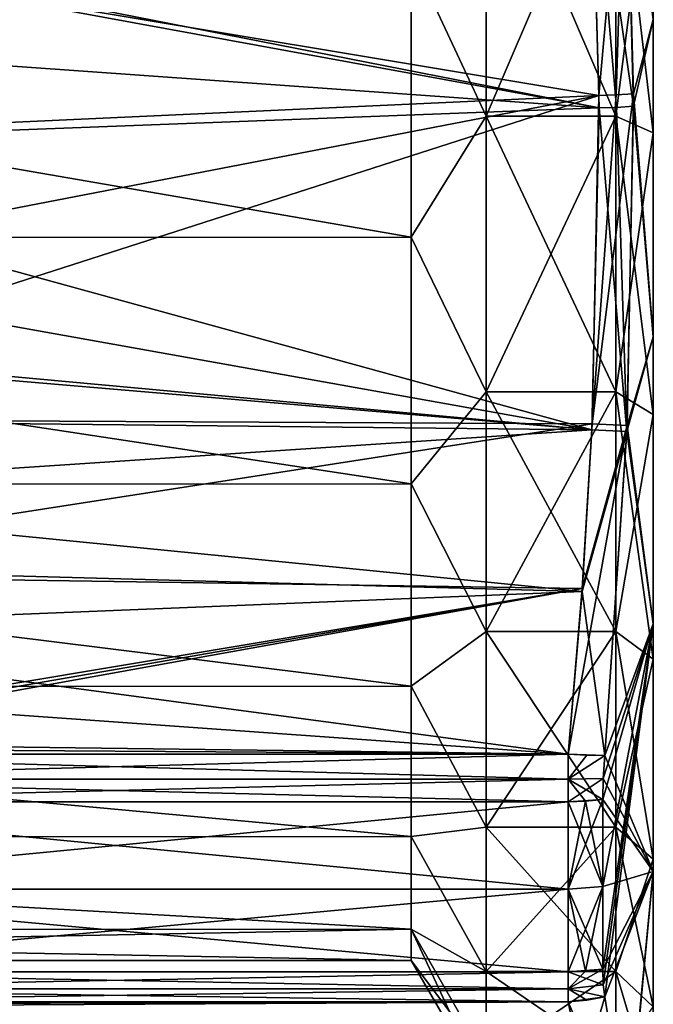
# Model space of a CAD drawing. Units: millimetres. Extents: x -48 to 126, y -26 to 97.
# Drawn here: x 38 to 46, y -20 to -8 of the extents above; entities that cross this region are included whole.
import ezdxf

# ---------------------------------------------------------------- set-up
doc = ezdxf.new("R2010")
doc.units = ezdxf.units.MM
doc.header["$LTSCALE"] = 53.155589
for name, color, linetype in [('1563', 7, 'CONTINUOUS'), ('1589', 7, 'CONTINUOUS'), ('1590', 7, 'CONTINUOUS'), ('1591', 7, 'CONTINUOUS'), ('1592', 7, 'CONTINUOUS'), ('1675', 7, 'CONTINUOUS'), ('1676', 7, 'CONTINUOUS'), ('1677', 7, 'CONTINUOUS'), ('1678', 7, 'CONTINUOUS'), ('1680', 7, 'CONTINUOUS'), ('1856', 7, 'CONTINUOUS'), ('1857', 7, 'CONTINUOUS'), ('1864', 7, 'CONTINUOUS'), ('1865', 7, 'CONTINUOUS'), ('1927', 7, 'CONTINUOUS'), ('1933', 7, 'CONTINUOUS'), ('1934', 7, 'CONTINUOUS'), ('1935', 7, 'CONTINUOUS'), ('1936', 7, 'CONTINUOUS'), ('1937', 7, 'CONTINUOUS'), ('1943', 7, 'CONTINUOUS'), ('1944', 7, 'CONTINUOUS'), ('1945', 7, 'CONTINUOUS'), ('1946', 7, 'CONTINUOUS'), ('1947', 7, 'CONTINUOUS'), ('1950', 7, 'CONTINUOUS'), ('1958', 7, 'CONTINUOUS'), ('1959', 7, 'CONTINUOUS'), ('1960', 7, 'CONTINUOUS'), ('1961', 7, 'CONTINUOUS'), ('1962', 7, 'CONTINUOUS'), ('1963', 7, 'CONTINUOUS')]:
    doc.layers.add(name, color=color, linetype=linetype)

msp = doc.modelspace()

# ---------------------------------------------------------------- linework, layer by layer
at = {"layer": '1563', "color": 45, "linetype": 'Continuous', "true_color": 0xb98c3c}
for points in [[(44.983, -18.597, 18.597), (44.983, -17.553, 19.586), (34.155, -18.597, 18.597), (44.983, -18.597, 18.597)], [(34.155, -18.597, 18.597), (44.983, -17.553, 19.586), (34.155, -17.553, 19.586), (34.155, -18.597, 18.597)], [(44.983, -17.553, -19.586), (44.983, -18.597, -18.596), (34.155, -17.553, -19.586), (44.983, -17.553, -19.586)], [(34.155, -17.553, -19.586), (44.983, -18.597, -18.596), (34.155, -18.597, -18.597), (34.155, -17.553, -19.586)], [(44.983, -19.586, 17.553), (44.983, -18.597, 18.597), (34.155, -19.586, 17.553), (44.983, -19.586, 17.553)], [(34.155, -19.586, 17.553), (44.983, -18.597, 18.597), (34.155, -18.597, 18.597), (34.155, -19.586, 17.553)], [(44.983, -18.597, -18.596), (44.983, -19.586, -17.553), (34.155, -18.597, -18.597), (44.983, -18.597, -18.596)], [(34.155, -18.597, -18.597), (44.983, -19.586, -17.553), (34.155, -19.586, -17.553), (34.155, -18.597, -18.597)]]:
    msp.add_3dface(points, dxfattribs=at)
at = {"layer": '1589', "color": 45, "linetype": 'Continuous', "true_color": 0xb98c3c}
for points in [[(45.35, -9.113, 23.204), (45.247, -5.615, 24.653), (33.15, -7.084, 24.044), (45.35, -9.113, 23.204)], [(32.965, -9.681, 22.968), (45.35, -9.113, 23.204), (33.15, -7.084, 24.044), (32.965, -9.681, 22.968)], [(33.083, -11.48, 22.224), (45.35, -9.113, 23.204), (32.965, -9.681, 22.968), (33.083, -11.48, 22.224)], [(33.319, -12.976, 21.604), (45.35, -9.113, 23.204), (33.083, -11.48, 22.224), (33.319, -12.976, 21.604)], [(45.268, -13.038, 21.578), (45.35, -9.113, 23.204), (33.319, -12.976, 21.604), (45.268, -13.038, 21.578)], [(33.684, -14.832, 20.835), (45.268, -13.038, 21.578), (33.319, -12.976, 21.604), (33.684, -14.832, 20.835)], [(45.15, -15.006, 20.763), (45.268, -13.038, 21.578), (33.684, -14.832, 20.835), (45.15, -15.006, 20.763)], [(34.126, -16.843, 20.002), (45.15, -15.006, 20.763), (33.684, -14.832, 20.835), (34.126, -16.843, 20.002)], [(34.14, -16.913, 19.973), (45.15, -15.006, 20.763), (34.126, -16.843, 20.002), (34.14, -16.913, 19.973)], [(34.155, -16.983, 19.944), (45.15, -15.006, 20.763), (34.14, -16.913, 19.973), (34.155, -16.983, 19.944)], [(44.983, -16.983, 19.944), (45.15, -15.006, 20.763), (34.155, -16.983, 19.944), (44.983, -16.983, 19.944)]]:
    msp.add_3dface(points, dxfattribs=at)
at = {"layer": '1590', "color": 45, "linetype": 'Continuous', "true_color": 0xb98c3c}
for points in [[(45.156, -20.796, 14.925), (44.983, -19.944, 16.983), (34.126, -20.002, 16.843), (45.156, -20.796, 14.925)], [(34.126, -20.002, 16.843), (44.983, -19.944, 16.983), (34.14, -19.973, 16.913), (34.126, -20.002, 16.843)], [(34.14, -19.973, 16.913), (44.983, -19.944, 16.983), (34.155, -19.944, 16.983), (34.14, -19.973, 16.913)]]:
    msp.add_3dface(points, dxfattribs=at)
at = {"layer": '1591', "color": 45, "linetype": 'Continuous', "true_color": 0xb98c3c}
for points in [[(34.155, -19.944, -16.983), (45.158, -20.807, -14.899), (34.14, -19.973, -16.913), (34.155, -19.944, -16.983)], [(44.983, -19.944, -16.983), (45.158, -20.807, -14.899), (34.155, -19.944, -16.983), (44.983, -19.944, -16.983)]]:
    msp.add_3dface(points, dxfattribs=at)
at = {"layer": '1592', "color": 45, "linetype": 'Continuous', "true_color": 0xb98c3c}
for points in [[(45.251, -5.688, -24.622), (45.351, -9.262, -23.142), (33.184, -6.871, -24.132), (45.251, -5.688, -24.622)], [(33.184, -6.871, -24.132), (45.351, -9.262, -23.142), (33.16, -7.03, -24.067), (33.184, -6.871, -24.132)], [(33.16, -7.03, -24.067), (45.351, -9.262, -23.142), (33.005, -8.387, -23.504), (33.16, -7.03, -24.067)], [(33.005, -8.387, -23.504), (45.351, -9.262, -23.142), (32.963, -9.731, -22.948), (33.005, -8.387, -23.504)], [(45.351, -9.262, -23.142), (45.265, -13.11, -21.548), (32.963, -9.731, -22.948), (45.351, -9.262, -23.142)], [(32.963, -9.731, -22.948), (45.265, -13.11, -21.548), (33.025, -10.924, -22.454), (32.963, -9.731, -22.948)], [(33.025, -10.924, -22.454), (45.265, -13.11, -21.548), (33.152, -11.997, -22.009), (33.025, -10.924, -22.454)], [(33.152, -11.997, -22.009), (45.265, -13.11, -21.548), (33.164, -12.08, -21.975), (33.152, -11.997, -22.009)], [(33.164, -12.08, -21.975), (45.265, -13.11, -21.548), (33.316, -12.98, -21.602), (33.164, -12.08, -21.975)], [(33.316, -12.98, -21.602), (45.265, -13.11, -21.548), (33.494, -13.889, -21.226), (33.316, -12.98, -21.602)], [(45.265, -13.11, -21.548), (45.148, -15.042, -20.748), (33.494, -13.889, -21.226), (45.265, -13.11, -21.548)], [(33.494, -13.889, -21.226), (45.148, -15.042, -20.748), (33.672, -14.727, -20.878), (33.494, -13.889, -21.226)], [(33.672, -14.727, -20.878), (45.148, -15.042, -20.748), (33.84, -15.498, -20.559), (33.672, -14.727, -20.878)], [(45.148, -15.042, -20.748), (44.983, -16.983, -19.944), (33.84, -15.498, -20.559), (45.148, -15.042, -20.748)], [(33.84, -15.498, -20.559), (44.983, -16.983, -19.944), (33.992, -16.202, -20.267), (33.84, -15.498, -20.559)], [(33.992, -16.202, -20.267), (44.983, -16.983, -19.944), (34.126, -16.843, -20.002), (33.992, -16.202, -20.267)], [(34.126, -16.843, -20.002), (44.983, -16.983, -19.944), (34.14, -16.913, -19.973), (34.126, -16.843, -20.002)], [(34.14, -16.913, -19.973), (44.983, -16.983, -19.944), (34.155, -16.983, -19.944), (34.14, -16.913, -19.973)]]:
    msp.add_3dface(points, dxfattribs=at)
at = {"layer": '1675', "color": 45, "linetype": 'Continuous', "true_color": 0xb98c3c}
for points in [[(45.763, -9.243, -23.103), (45.669, -5.635, -24.596), (46, -8.207, -22.553), (45.763, -9.243, -23.103)], [(46, -11.999, -20.785), (45.763, -9.243, -23.103), (46, -8.207, -22.553), (46, -11.999, -20.785)], [(45.682, -13.131, -21.492), (45.763, -9.243, -23.103), (46, -11.999, -20.785), (45.682, -13.131, -21.492)], [(46, -15.426, -18.385), (45.682, -13.131, -21.492), (46, -11.999, -20.785), (46, -15.426, -18.385)], [(45.421, -17.001, -19.884), (45.682, -13.131, -21.492), (46, -15.426, -18.385), (45.421, -17.001, -19.884)], [(46, -18.385, -15.426), (45.421, -17.001, -19.884), (46, -15.426, -18.385), (46, -18.385, -15.426)], [(45.402, -17.276, -19.741), (45.421, -17.001, -19.884), (46, -18.385, -15.426), (45.402, -17.276, -19.741)], [(45.395, -17.524, -19.554), (45.402, -17.276, -19.741), (46, -18.385, -15.426), (45.395, -17.524, -19.554)], [(45.395, -18.567, -18.567), (45.395, -17.524, -19.554), (46, -18.385, -15.426), (45.395, -18.567, -18.567)], [(45.395, -19.554, -17.524), (45.395, -18.567, -18.567), (46, -18.385, -15.426), (45.395, -19.554, -17.524)], [(45.402, -19.741, -17.276), (45.395, -19.554, -17.524), (46, -18.385, -15.426), (45.402, -19.741, -17.276)], [(45.421, -19.884, -17.001), (45.402, -19.741, -17.276), (46, -18.385, -15.426), (45.421, -19.884, -17.001)], [(45.695, -21.611, -12.845), (45.421, -19.884, -17.001), (46, -18.385, -15.426), (45.695, -21.611, -12.845)], [(46, -20.785, -11.999), (45.695, -21.611, -12.845), (46, -18.385, -15.426), (46, -20.785, -11.999)]]:
    msp.add_3dface(points, dxfattribs=at)
at = {"layer": '1676', "color": 45, "linetype": 'Continuous', "true_color": 0xb98c3c}
for points in [[(46, -8.207, 22.553), (46, -11.999, 20.785), (46, 8.207, 22.553), (46, -8.207, 22.553)], [(46, 8.207, 22.553), (46, -11.999, 20.785), (46, -1.98, 21.358), (46, 8.207, 22.553)], [(46, -11.999, -20.785), (46, -8.207, -22.553), (46, -1.98, -21.358), (46, -11.999, -20.785)], [(46, -5.871, -20.631), (46, -11.999, -20.785), (46, -1.98, -21.358), (46, -5.871, -20.631)], [(46, -1.98, 21.358), (46, -11.999, 20.785), (46, -5.871, 20.631), (46, -1.98, 21.358)], [(46, -9.562, -19.201), (46, -11.999, -20.785), (46, -5.871, -20.631), (46, -9.562, -19.201)], [(46, -11.999, 20.785), (46, -15.426, 18.385), (46, -5.871, 20.631), (46, -11.999, 20.785)], [(46, -5.871, 20.631), (46, -15.426, 18.385), (46, -9.562, 19.201), (46, -5.871, 20.631)], [(46, -15.426, -18.385), (46, -11.999, -20.785), (46, -9.562, -19.201), (46, -15.426, -18.385)], [(46, -12.926, -17.118), (46, -15.426, -18.385), (46, -9.562, -19.201), (46, -12.926, -17.118)], [(46, -9.562, 19.201), (46, -15.426, 18.385), (46, -12.926, 17.118), (46, -9.562, 19.201)], [(46, -18.385, -15.426), (46, -15.426, -18.385), (46, -12.926, -17.118), (46, -18.385, -15.426)], [(46, -15.851, -14.452), (46, -18.385, -15.426), (46, -12.926, -17.118), (46, -15.851, -14.452)], [(46, -15.426, 18.385), (46, -18.385, 15.426), (46, -12.926, 17.118), (46, -15.426, 18.385)], [(46, -12.926, 17.118), (46, -18.385, 15.426), (46, -15.851, 14.452), (46, -12.926, 17.118)], [(46, -20.785, -11.999), (46, -18.385, -15.426), (46, -15.851, -14.452), (46, -20.785, -11.999)], [(46, -18.237, -11.292), (46, -20.785, -11.999), (46, -15.851, -14.452), (46, -18.237, -11.292)], [(46, -18.385, 15.426), (46, -20.785, 11.999), (46, -15.851, 14.452), (46, -18.385, 15.426)], [(46, -15.851, 14.452), (46, -20.785, 11.999), (46, -18.237, 11.292), (46, -15.851, 14.452)], [(46, -22.553, -8.207), (46, -20.785, -11.999), (46, -18.237, -11.292), (46, -22.553, -8.207)], [(46, -20.002, -7.748), (46, -22.553, -8.207), (46, -18.237, -11.292), (46, -20.002, -7.748)], [(46, -20.785, 11.999), (46, -22.553, 8.207), (46, -18.237, 11.292), (46, -20.785, 11.999)], [(46, -18.237, 11.292), (46, -22.553, 8.207), (46, -20.002, 7.748), (46, -18.237, 11.292)]]:
    msp.add_3dface(points, dxfattribs=at)
at = {"layer": '1677', "color": 45, "linetype": 'Continuous', "true_color": 0xb98c3c}
for points in [[(45.666, -5.561, 24.627), (45.763, -9.095, 23.165), (46, -8.207, 22.553), (45.666, -5.561, 24.627)], [(45.763, -9.095, 23.165), (46, -11.999, 20.785), (46, -8.207, 22.553), (45.763, -9.095, 23.165)], [(45.763, -9.095, 23.165), (45.686, -13.057, 21.523), (46, -11.999, 20.785), (45.763, -9.095, 23.165)], [(45.686, -13.057, 21.523), (46, -15.426, 18.385), (46, -11.999, 20.785), (45.686, -13.057, 21.523)], [(45.686, -13.057, 21.523), (45.421, -17.001, 19.884), (46, -15.426, 18.385), (45.686, -13.057, 21.523)], [(45.395, -19.554, 17.524), (45.402, -19.741, 17.276), (46, -15.426, 18.385), (45.395, -19.554, 17.524)], [(45.395, -18.567, 18.567), (45.395, -19.554, 17.524), (46, -15.426, 18.385), (45.395, -18.567, 18.567)], [(45.395, -17.524, 19.554), (45.395, -18.567, 18.567), (46, -15.426, 18.385), (45.395, -17.524, 19.554)], [(45.402, -17.276, 19.741), (45.395, -17.524, 19.554), (46, -15.426, 18.385), (45.402, -17.276, 19.741)], [(45.402, -19.741, 17.276), (45.421, -19.884, 17.001), (46, -15.426, 18.385), (45.402, -19.741, 17.276)], [(45.421, -17.001, 19.884), (45.402, -17.276, 19.741), (46, -15.426, 18.385), (45.421, -17.001, 19.884)], [(45.421, -19.884, 17.001), (46, -18.385, 15.426), (46, -15.426, 18.385), (45.421, -19.884, 17.001)], [(45.421, -19.884, 17.001), (45.692, -21.588, 12.899), (46, -18.385, 15.426), (45.421, -19.884, 17.001)], [(45.692, -21.588, 12.899), (46, -20.785, 11.999), (46, -18.385, 15.426), (45.692, -21.588, 12.899)]]:
    msp.add_3dface(points, dxfattribs=at)
at = {"layer": '1678', "color": 45, "linetype": 'Continuous', "true_color": 0xb98c3c}
for points in [[(43.105, -10.806, -16.172), (43.105, -7.443, -17.969), (23.678, -7.448, -17.967), (43.105, -10.806, -16.172)], [(23.678, -10.813, -16.167), (43.105, -10.806, -16.172), (23.678, -7.448, -17.967), (23.678, -10.813, -16.167)], [(43.105, -13.753, -13.753), (43.105, -10.806, -16.172), (23.678, -10.813, -16.167), (43.105, -13.753, -13.753)], [(23.678, -13.761, -13.745), (43.105, -13.753, -13.753), (23.678, -10.813, -16.167), (23.678, -13.761, -13.745)], [(43.105, -16.172, -10.806), (43.105, -13.753, -13.753), (23.678, -13.761, -13.745), (43.105, -16.172, -10.806)], [(23.678, -16.18, -10.794), (43.105, -16.172, -10.806), (23.678, -13.761, -13.745), (23.678, -16.18, -10.794)], [(43.105, -17.969, -7.443), (43.105, -16.172, -10.806), (23.678, -16.18, -10.794), (43.105, -17.969, -7.443)], [(23.678, -17.976, -7.427), (43.105, -17.969, -7.443), (23.678, -16.18, -10.794), (23.678, -17.976, -7.427)], [(43.105, -19.076, -3.795), (43.105, -17.969, -7.443), (23.678, -17.976, -7.427), (43.105, -19.076, -3.795)], [(23.678, -19.079, -3.783), (43.105, -19.076, -3.795), (23.678, -17.976, -7.427), (23.678, -19.079, -3.783)], [(43.105, -19.45), (43.105, -19.076, -3.795), (23.678, -19.45), (43.105, -19.45)], [(23.678, -19.45), (43.105, -19.076, -3.795), (23.678, -19.079, -3.783), (23.678, -19.45)]]:
    msp.add_3dface(points, dxfattribs=at)
at = {"layer": '1680', "color": 45, "linetype": 'Continuous', "true_color": 0xb98c3c}
for points in [[(43.105, -7.443, 17.969), (43.105, -10.806, 16.172), (23.678, -7.449, 17.967), (43.105, -7.443, 17.969)], [(23.678, -7.449, 17.967), (43.105, -10.806, 16.172), (23.678, -10.813, 16.167), (23.678, -7.449, 17.967)], [(43.105, -10.806, 16.172), (43.105, -13.753, 13.753), (23.678, -10.813, 16.167), (43.105, -10.806, 16.172)], [(23.678, -10.813, 16.167), (43.105, -13.753, 13.753), (23.678, -13.761, 13.745), (23.678, -10.813, 16.167)], [(43.105, -13.753, 13.753), (43.105, -16.172, 10.806), (23.678, -13.761, 13.745), (43.105, -13.753, 13.753)], [(23.678, -13.761, 13.745), (43.105, -16.172, 10.806), (23.678, -16.18, 10.794), (23.678, -13.761, 13.745)], [(43.105, -16.172, 10.806), (43.105, -17.969, 7.443), (23.678, -16.18, 10.794), (43.105, -16.172, 10.806)], [(23.678, -16.18, 10.794), (43.105, -17.969, 7.443), (23.678, -17.976, 7.427), (23.678, -16.18, 10.794)], [(43.105, -17.969, 7.443), (43.105, -19.076, 3.795), (23.678, -17.976, 7.427), (43.105, -17.969, 7.443)], [(23.678, -17.976, 7.427), (43.105, -19.076, 3.795), (23.678, -19.079, 3.783), (23.678, -17.976, 7.427)], [(43.105, -19.076, 3.795), (43.105, -19.45), (23.678, -19.079, 3.783), (43.105, -19.076, 3.795)], [(43.105, -19.45), (23.678, -19.45), (23.678, -19.079, 3.783), (43.105, -19.45)]]:
    msp.add_3dface(points, dxfattribs=at)
at = {"layer": '1856', "color": 45, "linetype": 'Continuous', "true_color": 0xb98c3c}
for points in [[(44.983, -16.983, 19.944), (34.155, -16.983, 19.944), (34.155, -17.283, 19.789), (44.983, -16.983, 19.944)], [(44.983, -17.283, 19.789), (44.983, -16.983, 19.944), (34.155, -17.283, 19.789), (44.983, -17.283, 19.789)], [(34.155, -17.553, 19.586), (44.983, -17.553, 19.586), (44.983, -17.283, 19.789), (34.155, -17.553, 19.586)], [(34.155, -17.553, 19.586), (44.983, -17.283, 19.789), (34.155, -17.283, 19.789), (34.155, -17.553, 19.586)]]:
    msp.add_3dface(points, dxfattribs=at)
at = {"layer": '1857', "color": 45, "linetype": 'Continuous', "true_color": 0xb98c3c}
for points in [[(44.983, -19.586, 17.553), (34.155, -19.586, 17.553), (34.155, -19.789, 17.283), (44.983, -19.586, 17.553)], [(44.983, -19.789, 17.283), (44.983, -19.586, 17.553), (34.155, -19.789, 17.283), (44.983, -19.789, 17.283)], [(34.155, -19.944, 16.983), (44.983, -19.944, 16.983), (44.983, -19.789, 17.283), (34.155, -19.944, 16.983)], [(34.155, -19.944, 16.983), (44.983, -19.789, 17.283), (34.155, -19.789, 17.283), (34.155, -19.944, 16.983)]]:
    msp.add_3dface(points, dxfattribs=at)
at = {"layer": '1864', "color": 45, "linetype": 'Continuous', "true_color": 0xb98c3c}
for points in [[(34.155, -16.983, -19.944), (44.983, -16.983, -19.944), (44.983, -17.283, -19.789), (34.155, -16.983, -19.944)], [(34.155, -16.983, -19.944), (44.983, -17.283, -19.789), (34.155, -17.283, -19.789), (34.155, -16.983, -19.944)], [(44.983, -17.553, -19.586), (34.155, -17.553, -19.586), (34.155, -17.283, -19.789), (44.983, -17.553, -19.586)], [(44.983, -17.283, -19.789), (44.983, -17.553, -19.586), (34.155, -17.283, -19.789), (44.983, -17.283, -19.789)]]:
    msp.add_3dface(points, dxfattribs=at)
at = {"layer": '1865', "color": 45, "linetype": 'Continuous', "true_color": 0xb98c3c}
for points in [[(34.155, -19.586, -17.553), (44.983, -19.586, -17.553), (44.983, -19.789, -17.283), (34.155, -19.586, -17.553)], [(34.155, -19.586, -17.553), (44.983, -19.789, -17.283), (34.155, -19.789, -17.283), (34.155, -19.586, -17.553)], [(44.983, -19.944, -16.983), (34.155, -19.944, -16.983), (34.155, -19.789, -17.283), (44.983, -19.944, -16.983)], [(44.983, -19.789, -17.283), (44.983, -19.944, -16.983), (34.155, -19.789, -17.283), (44.983, -19.789, -17.283)]]:
    msp.add_3dface(points, dxfattribs=at)
at = {"layer": '1927', "color": 45, "linetype": 'Continuous', "true_color": 0xb98c3c}
for points in [[(45.247, -5.615, 24.653), (45.35, -9.113, 23.204), (45.666, -5.561, 24.627), (45.247, -5.615, 24.653)], [(45.35, -9.113, 23.204), (45.557, -9.108, 23.194), (45.666, -5.561, 24.627), (45.35, -9.113, 23.204)], [(45.557, -9.108, 23.194), (45.763, -9.095, 23.165), (45.666, -5.561, 24.627), (45.557, -9.108, 23.194)]]:
    msp.add_3dface(points, dxfattribs=at)
at = {"layer": '1933', "color": 45, "linetype": 'Continuous', "true_color": 0xb98c3c}
for points in [[(45.19, -17.545, 19.578), (44.983, -18.597, 18.597), (45.395, -17.524, 19.554), (45.19, -17.545, 19.578)], [(45.395, -17.524, 19.554), (44.983, -18.597, 18.597), (45.395, -18.567, 18.567), (45.395, -17.524, 19.554)], [(44.983, -17.553, 19.586), (44.983, -18.597, 18.597), (45.19, -17.545, 19.578), (44.983, -17.553, 19.586)], [(44.983, -18.597, 18.597), (44.983, -19.586, 17.553), (45.395, -18.567, 18.567), (44.983, -18.597, 18.597)], [(44.983, -19.586, 17.553), (45.19, -19.578, 17.545), (45.395, -18.567, 18.567), (44.983, -19.586, 17.553)], [(45.19, -19.578, 17.545), (45.395, -19.554, 17.524), (45.395, -18.567, 18.567), (45.19, -19.578, 17.545)]]:
    msp.add_3dface(points, dxfattribs=at)
at = {"layer": '1934', "color": 45, "linetype": 'Continuous', "true_color": 0xb98c3c}
for points in [[(44.983, -16.983, 19.944), (44.983, -17.283, 19.789), (45.203, -16.997, 19.925), (44.983, -16.983, 19.944)], [(45.203, -16.997, 19.925), (44.983, -17.283, 19.789), (45.421, -17.001, 19.884), (45.203, -16.997, 19.925)], [(45.421, -17.001, 19.884), (44.983, -17.283, 19.789), (45.402, -17.276, 19.741), (45.421, -17.001, 19.884)], [(44.983, -17.283, 19.789), (44.983, -17.553, 19.586), (45.402, -17.276, 19.741), (44.983, -17.283, 19.789)], [(44.983, -17.553, 19.586), (45.395, -17.524, 19.554), (45.402, -17.276, 19.741), (44.983, -17.553, 19.586)], [(44.983, -17.553, 19.586), (45.19, -17.545, 19.578), (45.395, -17.524, 19.554), (44.983, -17.553, 19.586)]]:
    msp.add_3dface(points, dxfattribs=at)
at = {"layer": '1935', "color": 45, "linetype": 'Continuous', "true_color": 0xb98c3c}
for points in [[(45.268, -13.038, 21.578), (45.763, -9.095, 23.165), (45.557, -9.108, 23.194), (45.268, -13.038, 21.578)], [(45.763, -9.095, 23.165), (45.268, -13.038, 21.578), (45.686, -13.057, 21.523), (45.763, -9.095, 23.165)], [(45.35, -9.113, 23.204), (45.268, -13.038, 21.578), (45.557, -9.108, 23.194), (45.35, -9.113, 23.204)], [(45.15, -15.006, 20.763), (44.983, -16.983, 19.944), (45.686, -13.057, 21.523), (45.15, -15.006, 20.763)], [(44.983, -16.983, 19.944), (45.421, -17.001, 19.884), (45.686, -13.057, 21.523), (44.983, -16.983, 19.944)], [(45.268, -13.038, 21.578), (45.15, -15.006, 20.763), (45.686, -13.057, 21.523), (45.268, -13.038, 21.578)], [(44.983, -16.983, 19.944), (45.203, -16.997, 19.925), (45.421, -17.001, 19.884), (44.983, -16.983, 19.944)]]:
    msp.add_3dface(points, dxfattribs=at)
at = {"layer": '1936', "color": 45, "linetype": 'Continuous', "true_color": 0xb98c3c}
for points in [[(45.19, -19.578, 17.545), (44.983, -19.789, 17.283), (45.395, -19.554, 17.524), (45.19, -19.578, 17.545)], [(45.395, -19.554, 17.524), (44.983, -19.789, 17.283), (45.402, -19.741, 17.276), (45.395, -19.554, 17.524)], [(44.983, -19.586, 17.553), (44.983, -19.789, 17.283), (45.19, -19.578, 17.545), (44.983, -19.586, 17.553)], [(44.983, -19.789, 17.283), (45.421, -19.884, 17.001), (45.402, -19.741, 17.276), (44.983, -19.789, 17.283)], [(44.983, -19.789, 17.283), (44.983, -19.944, 16.983), (45.421, -19.884, 17.001), (44.983, -19.789, 17.283)]]:
    msp.add_3dface(points, dxfattribs=at)
at = {"layer": '1937', "color": 45, "linetype": 'Continuous', "true_color": 0xb98c3c}
for points in [[(44.983, -19.944, 16.983), (45.156, -20.796, 14.925), (45.421, -19.884, 17.001), (44.983, -19.944, 16.983)], [(45.421, -19.884, 17.001), (45.156, -20.796, 14.925), (45.692, -21.588, 12.899), (45.421, -19.884, 17.001)]]:
    msp.add_3dface(points, dxfattribs=at)
at = {"layer": '1943', "color": 45, "linetype": 'Continuous', "true_color": 0xb98c3c}
for points in [[(45.19, -17.545, -19.578), (45.395, -17.524, -19.554), (45.395, -18.567, -18.567), (45.19, -17.545, -19.578)], [(44.983, -17.553, -19.586), (45.19, -17.545, -19.578), (45.395, -18.567, -18.567), (44.983, -17.553, -19.586)], [(44.983, -18.597, -18.596), (44.983, -17.553, -19.586), (45.395, -18.567, -18.567), (44.983, -18.597, -18.596)], [(45.395, -19.554, -17.524), (44.983, -18.597, -18.596), (45.395, -18.567, -18.567), (45.395, -19.554, -17.524)], [(44.983, -19.586, -17.553), (44.983, -18.597, -18.596), (45.19, -19.578, -17.545), (44.983, -19.586, -17.553)], [(45.19, -19.578, -17.545), (44.983, -18.597, -18.596), (45.395, -19.554, -17.524), (45.19, -19.578, -17.545)]]:
    msp.add_3dface(points, dxfattribs=at)
at = {"layer": '1944', "color": 45, "linetype": 'Continuous', "true_color": 0xb98c3c}
for points in [[(44.983, -19.586, -17.553), (45.19, -19.578, -17.545), (45.395, -19.554, -17.524), (44.983, -19.586, -17.553)], [(44.983, -19.586, -17.553), (45.395, -19.554, -17.524), (45.402, -19.741, -17.276), (44.983, -19.586, -17.553)], [(44.983, -19.789, -17.283), (44.983, -19.586, -17.553), (45.402, -19.741, -17.276), (44.983, -19.789, -17.283)], [(45.421, -19.884, -17.001), (44.983, -19.789, -17.283), (45.402, -19.741, -17.276), (45.421, -19.884, -17.001)], [(44.983, -19.944, -16.983), (44.983, -19.789, -17.283), (45.203, -19.925, -16.997), (44.983, -19.944, -16.983)], [(45.203, -19.925, -16.997), (44.983, -19.789, -17.283), (45.421, -19.884, -17.001), (45.203, -19.925, -16.997)]]:
    msp.add_3dface(points, dxfattribs=at)
at = {"layer": '1945', "color": 45, "linetype": 'Continuous', "true_color": 0xb98c3c}
for points in [[(44.983, -19.944, -16.983), (45.203, -19.925, -16.997), (45.421, -19.884, -17.001), (44.983, -19.944, -16.983)], [(44.983, -19.944, -16.983), (45.421, -19.884, -17.001), (45.695, -21.611, -12.845), (44.983, -19.944, -16.983)], [(45.158, -20.807, -14.899), (44.983, -19.944, -16.983), (45.695, -21.611, -12.845), (45.158, -20.807, -14.899)]]:
    msp.add_3dface(points, dxfattribs=at)
at = {"layer": '1946', "color": 45, "linetype": 'Continuous', "true_color": 0xb98c3c}
for points in [[(44.983, -17.283, -19.789), (44.983, -16.983, -19.944), (45.421, -17.001, -19.884), (44.983, -17.283, -19.789)], [(44.983, -17.283, -19.789), (45.421, -17.001, -19.884), (45.402, -17.276, -19.741), (44.983, -17.283, -19.789)], [(45.395, -17.524, -19.554), (44.983, -17.283, -19.789), (45.402, -17.276, -19.741), (45.395, -17.524, -19.554)], [(44.983, -17.553, -19.586), (44.983, -17.283, -19.789), (45.19, -17.545, -19.578), (44.983, -17.553, -19.586)], [(45.19, -17.545, -19.578), (44.983, -17.283, -19.789), (45.395, -17.524, -19.554), (45.19, -17.545, -19.578)]]:
    msp.add_3dface(points, dxfattribs=at)
at = {"layer": '1947', "color": 45, "linetype": 'Continuous', "true_color": 0xb98c3c}
for points in [[(45.265, -13.11, -21.548), (45.351, -9.262, -23.142), (45.682, -13.131, -21.492), (45.265, -13.11, -21.548)], [(45.351, -9.262, -23.142), (45.558, -9.256, -23.133), (45.682, -13.131, -21.492), (45.351, -9.262, -23.142)], [(45.558, -9.256, -23.133), (45.763, -9.243, -23.103), (45.682, -13.131, -21.492), (45.558, -9.256, -23.133)], [(45.148, -15.042, -20.748), (45.265, -13.11, -21.548), (45.682, -13.131, -21.492), (45.148, -15.042, -20.748)], [(45.421, -17.001, -19.884), (45.148, -15.042, -20.748), (45.682, -13.131, -21.492), (45.421, -17.001, -19.884)], [(44.983, -16.983, -19.944), (45.148, -15.042, -20.748), (45.421, -17.001, -19.884), (44.983, -16.983, -19.944)]]:
    msp.add_3dface(points, dxfattribs=at)
at = {"layer": '1950', "color": 45, "linetype": 'Continuous', "true_color": 0xb98c3c}
for points in [[(45.763, -9.243, -23.103), (45.251, -5.688, -24.622), (45.669, -5.635, -24.596), (45.763, -9.243, -23.103)], [(45.351, -9.262, -23.142), (45.251, -5.688, -24.622), (45.558, -9.256, -23.133), (45.351, -9.262, -23.142)], [(45.251, -5.688, -24.622), (45.763, -9.243, -23.103), (45.558, -9.256, -23.133), (45.251, -5.688, -24.622)]]:
    msp.add_3dface(points, dxfattribs=at)
at = {"layer": '1958', "color": 45, "linetype": 'Continuous', "true_color": 0xb98c3c}
for points in [[(45.55, -9.361, -18.798), (45.55, -5.747, -20.198), (44, -9.361, -18.798), (45.55, -9.361, -18.798)], [(44, -9.361, -18.798), (45.55, -5.747, -20.198), (44, -5.747, -20.198), (44, -9.361, -18.798)], [(45.55, -12.655, -16.758), (45.55, -9.361, -18.798), (44, -12.655, -16.758), (45.55, -12.655, -16.758)], [(44, -12.655, -16.758), (45.55, -9.361, -18.798), (44, -9.361, -18.798), (44, -12.655, -16.758)], [(45.55, -15.519, -14.148), (45.55, -12.655, -16.758), (44, -15.519, -14.148), (45.55, -15.519, -14.148)], [(44, -15.519, -14.148), (45.55, -12.655, -16.758), (44, -12.655, -16.758), (44, -15.519, -14.148)], [(45.55, -17.855, -11.055), (45.55, -15.519, -14.148), (44, -17.855, -11.055), (45.55, -17.855, -11.055)], [(44, -17.855, -11.055), (45.55, -15.519, -14.148), (44, -15.519, -14.148), (44, -17.855, -11.055)], [(45.55, -19.582, -7.586), (45.55, -17.855, -11.055), (44, -19.582, -7.586), (45.55, -19.582, -7.586)], [(44, -19.582, -7.586), (45.55, -17.855, -11.055), (44, -17.855, -11.055), (44, -19.582, -7.586)], [(45.55, -20.642, -3.859), (45.55, -19.582, -7.586), (44, -20.642, -3.859), (45.55, -20.642, -3.859)], [(44, -20.642, -3.859), (45.55, -19.582, -7.586), (44, -19.582, -7.586), (44, -20.642, -3.859)]]:
    msp.add_3dface(points, dxfattribs=at)
at = {"layer": '1959', "color": 45, "linetype": 'Continuous', "true_color": 0xb98c3c}
for points in [[(44, -9.361, -18.798), (44, -5.747, -20.198), (43.105, -7.443, -17.969), (44, -9.361, -18.798)], [(43.105, -10.806, -16.172), (44, -9.361, -18.798), (43.105, -7.443, -17.969), (43.105, -10.806, -16.172)], [(44, -12.655, -16.758), (44, -9.361, -18.798), (43.105, -10.806, -16.172), (44, -12.655, -16.758)], [(43.105, -13.753, -13.753), (44, -12.655, -16.758), (43.105, -10.806, -16.172), (43.105, -13.753, -13.753)], [(44, -15.519, -14.148), (44, -12.655, -16.758), (43.105, -13.753, -13.753), (44, -15.519, -14.148)], [(43.105, -16.172, -10.806), (44, -15.519, -14.148), (43.105, -13.753, -13.753), (43.105, -16.172, -10.806)], [(44, -17.855, -11.055), (44, -15.519, -14.148), (43.105, -16.172, -10.806), (44, -17.855, -11.055)], [(43.105, -17.969, -7.443), (44, -17.855, -11.055), (43.105, -16.172, -10.806), (43.105, -17.969, -7.443)], [(44, -19.582, -7.586), (44, -17.855, -11.055), (43.105, -17.969, -7.443), (44, -19.582, -7.586)], [(43.105, -19.076, -3.795), (44, -19.582, -7.586), (43.105, -17.969, -7.443), (43.105, -19.076, -3.795)], [(44, -20.642, -3.859), (44, -19.582, -7.586), (43.105, -19.076, -3.795), (44, -20.642, -3.859)], [(43.105, -19.45), (44, -20.642, -3.859), (43.105, -19.076, -3.795), (43.105, -19.45)], [(44, -21), (44, -20.642, -3.859), (43.105, -19.45), (44, -21)]]:
    msp.add_3dface(points, dxfattribs=at)
at = {"layer": '1960', "color": 45, "linetype": 'Continuous', "true_color": 0xb98c3c}
for points in [[(45.55, -5.747, 20.198), (45.55, -9.361, 18.798), (44, -5.747, 20.198), (45.55, -5.747, 20.198)], [(44, -5.747, 20.198), (45.55, -9.361, 18.798), (44, -9.361, 18.798), (44, -5.747, 20.198)], [(45.55, -9.361, 18.798), (45.55, -12.655, 16.758), (44, -9.361, 18.798), (45.55, -9.361, 18.798)], [(44, -9.361, 18.798), (45.55, -12.655, 16.758), (44, -12.655, 16.758), (44, -9.361, 18.798)], [(45.55, -12.655, 16.758), (45.55, -15.519, 14.148), (44, -12.655, 16.758), (45.55, -12.655, 16.758)], [(44, -12.655, 16.758), (45.55, -15.519, 14.148), (44, -15.519, 14.148), (44, -12.655, 16.758)], [(45.55, -15.519, 14.148), (45.55, -17.855, 11.055), (44, -15.519, 14.148), (45.55, -15.519, 14.148)], [(44, -15.519, 14.148), (45.55, -17.855, 11.055), (44, -17.855, 11.055), (44, -15.519, 14.148)], [(45.55, -17.855, 11.055), (45.55, -19.582, 7.586), (44, -17.855, 11.055), (45.55, -17.855, 11.055)], [(44, -17.855, 11.055), (45.55, -19.582, 7.586), (44, -19.582, 7.586), (44, -17.855, 11.055)], [(45.55, -19.582, 7.586), (45.55, -20.642, 3.859), (44, -19.582, 7.586), (45.55, -19.582, 7.586)], [(44, -19.582, 7.586), (45.55, -20.642, 3.859), (44, -20.642, 3.859), (44, -19.582, 7.586)]]:
    msp.add_3dface(points, dxfattribs=at)
at = {"layer": '1961', "color": 45, "linetype": 'Continuous', "true_color": 0xb98c3c}
for points in [[(44, -5.747, 20.198), (44, -9.361, 18.798), (43.105, -7.443, 17.969), (44, -5.747, 20.198)], [(43.105, -7.443, 17.969), (44, -9.361, 18.798), (43.105, -10.806, 16.172), (43.105, -7.443, 17.969)], [(44, -9.361, 18.798), (44, -12.655, 16.758), (43.105, -10.806, 16.172), (44, -9.361, 18.798)], [(43.105, -10.806, 16.172), (44, -12.655, 16.758), (43.105, -13.753, 13.753), (43.105, -10.806, 16.172)], [(44, -12.655, 16.758), (44, -15.519, 14.148), (43.105, -13.753, 13.753), (44, -12.655, 16.758)], [(43.105, -13.753, 13.753), (44, -15.519, 14.148), (43.105, -16.172, 10.806), (43.105, -13.753, 13.753)], [(44, -15.519, 14.148), (44, -17.855, 11.055), (43.105, -16.172, 10.806), (44, -15.519, 14.148)], [(43.105, -16.172, 10.806), (44, -17.855, 11.055), (43.105, -17.969, 7.443), (43.105, -16.172, 10.806)], [(44, -17.855, 11.055), (44, -19.582, 7.586), (43.105, -17.969, 7.443), (44, -17.855, 11.055)], [(43.105, -17.969, 7.443), (44, -19.582, 7.586), (43.105, -19.076, 3.795), (43.105, -17.969, 7.443)], [(44, -21), (43.105, -19.45), (43.105, -19.076, 3.795), (44, -21)], [(44, -20.642, 3.859), (44, -21), (43.105, -19.076, 3.795), (44, -20.642, 3.859)], [(44, -19.582, 7.586), (44, -20.642, 3.859), (43.105, -19.076, 3.795), (44, -19.582, 7.586)]]:
    msp.add_3dface(points, dxfattribs=at)
at = {"layer": '1962', "color": 45, "linetype": 'Continuous', "true_color": 0xb98c3c}
for points in [[(45.55, -9.361, -18.798), (46, -5.871, -20.631), (45.55, -5.747, -20.198), (45.55, -9.361, -18.798)], [(46, -9.562, -19.201), (46, -5.871, -20.631), (45.55, -9.361, -18.798), (46, -9.562, -19.201)], [(45.55, -12.655, -16.758), (46, -9.562, -19.201), (45.55, -9.361, -18.798), (45.55, -12.655, -16.758)], [(46, -12.926, -17.118), (46, -9.562, -19.201), (45.55, -12.655, -16.758), (46, -12.926, -17.118)], [(45.55, -15.519, -14.148), (46, -12.926, -17.118), (45.55, -12.655, -16.758), (45.55, -15.519, -14.148)], [(46, -15.851, -14.452), (46, -12.926, -17.118), (45.55, -15.519, -14.148), (46, -15.851, -14.452)], [(45.55, -17.855, -11.055), (46, -15.851, -14.452), (45.55, -15.519, -14.148), (45.55, -17.855, -11.055)], [(46, -18.237, -11.292), (46, -15.851, -14.452), (45.55, -17.855, -11.055), (46, -18.237, -11.292)], [(45.55, -19.582, -7.586), (46, -18.237, -11.292), (45.55, -17.855, -11.055), (45.55, -19.582, -7.586)], [(46, -20.002, -7.748), (46, -18.237, -11.292), (45.55, -19.582, -7.586), (46, -20.002, -7.748)], [(45.55, -20.642, -3.859), (46, -20.002, -7.748), (45.55, -19.582, -7.586), (45.55, -20.642, -3.859)]]:
    msp.add_3dface(points, dxfattribs=at)
at = {"layer": '1963', "color": 45, "linetype": 'Continuous', "true_color": 0xb98c3c}
for points in [[(46, -5.871, 20.631), (46, -9.562, 19.201), (45.55, -5.747, 20.198), (46, -5.871, 20.631)], [(45.55, -5.747, 20.198), (46, -9.562, 19.201), (45.55, -9.361, 18.798), (45.55, -5.747, 20.198)], [(46, -9.562, 19.201), (46, -12.926, 17.118), (45.55, -9.361, 18.798), (46, -9.562, 19.201)], [(45.55, -9.361, 18.798), (46, -12.926, 17.118), (45.55, -12.655, 16.758), (45.55, -9.361, 18.798)], [(46, -12.926, 17.118), (46, -15.851, 14.452), (45.55, -12.655, 16.758), (46, -12.926, 17.118)], [(45.55, -12.655, 16.758), (46, -15.851, 14.452), (45.55, -15.519, 14.148), (45.55, -12.655, 16.758)], [(46, -15.851, 14.452), (46, -18.237, 11.292), (45.55, -15.519, 14.148), (46, -15.851, 14.452)], [(45.55, -15.519, 14.148), (46, -18.237, 11.292), (45.55, -17.855, 11.055), (45.55, -15.519, 14.148)], [(46, -18.237, 11.292), (46, -20.002, 7.748), (45.55, -17.855, 11.055), (46, -18.237, 11.292)], [(45.55, -17.855, 11.055), (46, -20.002, 7.748), (45.55, -19.582, 7.586), (45.55, -17.855, 11.055)], [(46, -20.002, 7.748), (46, -21.085, 3.94), (45.55, -19.582, 7.586), (46, -20.002, 7.748)], [(45.55, -19.582, 7.586), (46, -21.085, 3.94), (45.55, -20.642, 3.859), (45.55, -19.582, 7.586)]]:
    msp.add_3dface(points, dxfattribs=at)

doc.saveas('drawing.dxf')
